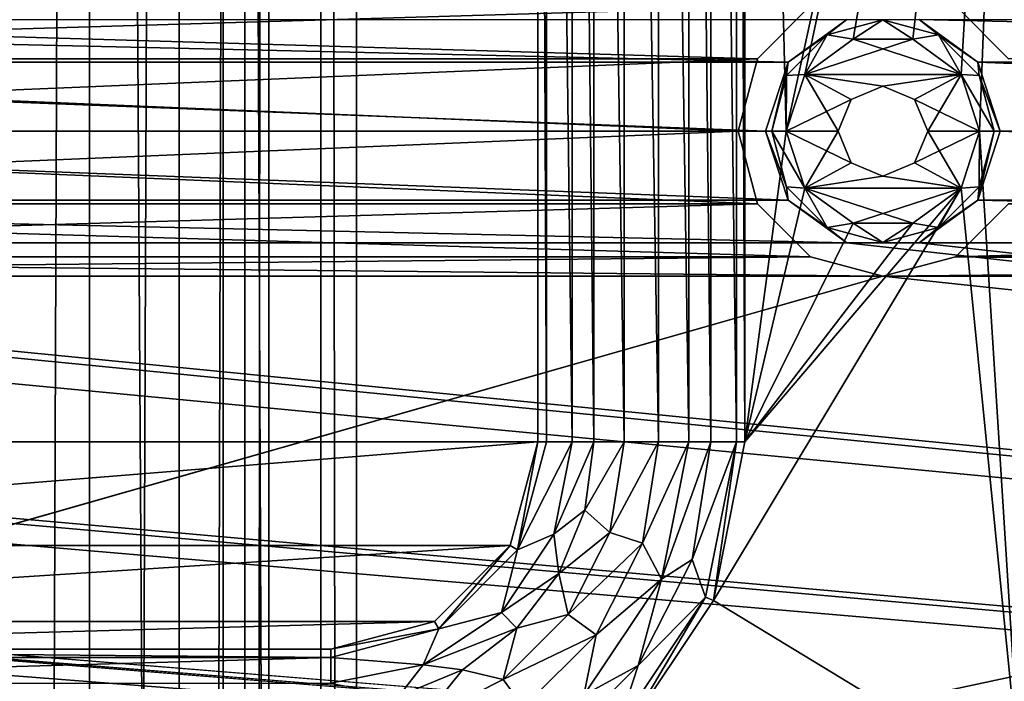
# Model space of a CAD drawing. Units: millimetres. Extents: x -192 to 192, y -192 to 192.
# Drawn here: x -85 to -71, y 36 to 45 of the extents above; entities that cross this region are included whole.
import ezdxf

# ---------------------------------------------------------------- set-up
doc = ezdxf.new("R2010")
doc.units = ezdxf.units.MM
doc.header["$LTSCALE"] = 41.718519
for name, color, linetype in [('1', 7, 'CONTINUOUS'), ('1099', 7, 'CONTINUOUS'), ('1445', 7, 'CONTINUOUS'), ('1446', 7, 'CONTINUOUS'), ('1447', 7, 'CONTINUOUS'), ('1469', 7, 'CONTINUOUS'), ('2', 7, 'CONTINUOUS'), ('2101', 7, 'CONTINUOUS'), ('2102', 7, 'CONTINUOUS'), ('2669', 7, 'CONTINUOUS'), ('2670', 7, 'CONTINUOUS'), ('2671', 7, 'CONTINUOUS'), ('2672', 7, 'CONTINUOUS'), ('2673', 7, 'CONTINUOUS'), ('2674', 7, 'CONTINUOUS'), ('2675', 7, 'CONTINUOUS'), ('476', 7, 'CONTINUOUS'), ('477', 7, 'CONTINUOUS'), ('478', 7, 'CONTINUOUS'), ('479', 7, 'CONTINUOUS'), ('480', 7, 'CONTINUOUS'), ('4849', 7, 'CONTINUOUS'), ('4850', 7, 'CONTINUOUS'), ('4851', 7, 'CONTINUOUS'), ('5015', 7, 'CONTINUOUS'), ('5020', 7, 'CONTINUOUS'), ('6953', 7, 'CONTINUOUS'), ('6958', 7, 'CONTINUOUS'), ('7199', 7, 'CONTINUOUS'), ('7200', 7, 'CONTINUOUS'), ('864', 7, 'CONTINUOUS'), ('866', 7, 'CONTINUOUS')]:
    doc.layers.add(name, color=color, linetype=linetype)

msp = doc.modelspace()

# ---------------------------------------------------------------- linework, layer by layer
at = {"layer": '1', "color": 7, "linetype": 'CONTINUOUS'}
for points in [[(-73.9, 43.5, 3), (-70.5, 59.015, 3), (-74.5, 68.186, 3), (-73.9, 43.5, 3)], [(-74.5, 39, 3), (-73.9, 43.5, 3), (-74.5, 68.186, 3), (-74.5, 39, 3)], [(-73.9, 43.5, 3), (-73.633, 44.323, 3), (-70.5, 59.015, 3), (-73.9, 43.5, 3)], [(-73.633, 44.323, 3), (-72.933, 44.831, 3), (-70.5, 59.015, 3), (-73.633, 44.323, 3)], [(-72.933, 44.831, 3), (-72.067, 44.831, 3), (-70.5, 59.015, 3), (-72.933, 44.831, 3)], [(-72.067, 44.831, 3), (-71.367, 44.323, 3), (-70.5, 59.015, 3), (-72.067, 44.831, 3)], [(-71.367, 44.323, 3), (-71.1, 43.5, 3), (-70.5, 59.015, 3), (-71.367, 44.323, 3)], [(-70.5, 59.015, 3), (-71.1, 43.5, 3), (-70.5, 34, 3), (-70.5, 59.015, 3)], [(-73.633, 42.677, 3), (-73.9, 43.5, 3), (-74.5, 39, 3), (-73.633, 42.677, 3)], [(-71.1, 43.5, 3), (-71.367, 42.677, 3), (-70.5, 34, 3), (-71.1, 43.5, 3)], [(-70.5, 34, 3), (-71.367, 42.677, 3), (-74.957, 36.704, 3), (-70.5, 34, 3)], [(-74.957, 36.704, 3), (-71.367, 42.677, 3), (-74.5, 39, 3), (-74.957, 36.704, 3)], [(-72.933, 42.169, 3), (-73.633, 42.677, 3), (-74.5, 39, 3), (-72.933, 42.169, 3)], [(-71.367, 42.677, 3), (-72.067, 42.169, 3), (-74.5, 39, 3), (-71.367, 42.677, 3)], [(-72.067, 42.169, 3), (-72.933, 42.169, 3), (-74.5, 39, 3), (-72.067, 42.169, 3)], [(-76.257, 34.757, 3), (-70.5, 34, 3), (-74.957, 36.704, 3), (-76.257, 34.757, 3)]]:
    msp.add_3dface(points, dxfattribs=at)
at = {"layer": '1099', "color": 7, "linetype": 'CONTINUOUS'}
for points in [[(-74.957, 36.704, 3), (-74.5, 39, 3), (-74.957, 36.704, 6.3), (-74.957, 36.704, 3)], [(-74.5, 39, 3), (-74.5, 39, 6.3), (-74.957, 36.704, 6.3), (-74.5, 39, 3)], [(-76.257, 34.757, 3), (-74.957, 36.704, 3), (-76.257, 34.757, 6.3), (-76.257, 34.757, 3)], [(-74.957, 36.704, 3), (-74.957, 36.704, 6.3), (-76.257, 34.757, 6.3), (-74.957, 36.704, 3)]]:
    msp.add_3dface(points, dxfattribs=at)
at = {"layer": '1445', "color": 7, "linetype": 'CONTINUOUS'}
for points in [[(-93.5, 36, 6.3), (-80.5, 36, 6.3), (-93.5, 36, 3), (-93.5, 36, 6.3)], [(-80.5, 36, 6.3), (-80.5, 36, 3), (-93.5, 36, 3), (-80.5, 36, 6.3)]]:
    msp.add_3dface(points, dxfattribs=at)
at = {"layer": '1446', "color": 7, "linetype": 'CONTINUOUS'}
for points in [[(-77.902, 37.5, 6.3), (-77.5, 39, 6.3), (-77.902, 37.5, 3), (-77.902, 37.5, 6.3)], [(-77.5, 39, 6.3), (-77.5, 39, 3), (-77.902, 37.5, 3), (-77.5, 39, 6.3)], [(-79, 36.402, 6.3), (-77.902, 37.5, 6.3), (-79, 36.402, 3), (-79, 36.402, 6.3)], [(-77.902, 37.5, 6.3), (-77.902, 37.5, 3), (-79, 36.402, 3), (-77.902, 37.5, 6.3)], [(-80.5, 36, 6.3), (-79, 36.402, 6.3), (-80.5, 36, 3), (-80.5, 36, 6.3)], [(-79, 36.402, 6.3), (-79, 36.402, 3), (-80.5, 36, 3), (-79, 36.402, 6.3)]]:
    msp.add_3dface(points, dxfattribs=at)
at = {"layer": '1447', "color": 7, "linetype": 'CONTINUOUS'}
for points in [[(-77.5, 39, 6.3), (-77.5, 68.186, 6.3), (-77.5, 39, 3), (-77.5, 39, 6.3)], [(-77.5, 68.186, 6.3), (-77.5, 68.186, 3), (-77.5, 39, 3), (-77.5, 68.186, 6.3)]]:
    msp.add_3dface(points, dxfattribs=at)
at = {"layer": '1469', "color": 7, "linetype": 'CONTINUOUS'}
for points in [[(-96.5, 39, 3), (-78.086, 69.601, 3), (-96.5, 85.601, 3), (-96.5, 39, 3)], [(-77.652, 68.952, 3), (-78.086, 69.601, 3), (-96.5, 39, 3), (-77.652, 68.952, 3)], [(-77.5, 68.186, 3), (-77.652, 68.952, 3), (-96.5, 39, 3), (-77.5, 68.186, 3)], [(-77.5, 39, 3), (-77.5, 68.186, 3), (-96.5, 39, 3), (-77.5, 39, 3)], [(-96.098, 37.5, 3), (-77.5, 39, 3), (-96.5, 39, 3), (-96.098, 37.5, 3)], [(-77.902, 37.5, 3), (-77.5, 39, 3), (-96.098, 37.5, 3), (-77.902, 37.5, 3)], [(-95, 36.402, 3), (-77.902, 37.5, 3), (-96.098, 37.5, 3), (-95, 36.402, 3)], [(-79, 36.402, 3), (-77.902, 37.5, 3), (-95, 36.402, 3), (-79, 36.402, 3)], [(-93.5, 36, 3), (-79, 36.402, 3), (-95, 36.402, 3), (-93.5, 36, 3)], [(-80.5, 36, 3), (-79, 36.402, 3), (-93.5, 36, 3), (-80.5, 36, 3)]]:
    msp.add_3dface(points, dxfattribs=at)
at = {"layer": '2', "color": 7, "linetype": 'CONTINUOUS'}
for points in [[(-73.025, 45.117, 2), (-73.875, 44.499, 2), (-100.975, 45.117, 2), (-73.025, 45.117, 2)], [(-100.975, 45.117, 2), (-73.875, 44.499, 2), (-100.125, 44.499, 2), (-100.975, 45.117, 2)], [(-44.025, 45.117, 2), (-44.875, 44.499, 2), (-71.975, 45.117, 2), (-44.025, 45.117, 2)], [(-71.975, 45.117, 2), (-44.875, 44.499, 2), (-71.125, 44.499, 2), (-71.975, 45.117, 2)], [(-73.875, 44.499, 2), (-74.2, 43.5, 2), (-100.125, 44.499, 2), (-73.875, 44.499, 2)], [(-100.125, 44.499, 2), (-74.2, 43.5, 2), (-99.8, 43.5, 2), (-100.125, 44.499, 2)], [(-44.875, 44.499, 2), (-45.2, 43.5, 2), (-71.125, 44.499, 2), (-44.875, 44.499, 2)], [(-71.125, 44.499, 2), (-45.2, 43.5, 2), (-70.8, 43.5, 2), (-71.125, 44.499, 2)], [(-99.8, 43.5, 2), (-73.875, 42.501, 2), (-100.125, 42.501, 2), (-99.8, 43.5, 2)], [(-74.2, 43.5, 2), (-73.875, 42.501, 2), (-99.8, 43.5, 2), (-74.2, 43.5, 2)], [(-70.8, 43.5, 2), (-44.875, 42.501, 2), (-71.125, 42.501, 2), (-70.8, 43.5, 2)], [(-45.2, 43.5, 2), (-44.875, 42.501, 2), (-70.8, 43.5, 2), (-45.2, 43.5, 2)], [(-100.125, 42.501, 2), (-73.025, 41.883, 2), (-100.975, 41.883, 2), (-100.125, 42.501, 2)], [(-73.875, 42.501, 2), (-73.025, 41.883, 2), (-100.125, 42.501, 2), (-73.875, 42.501, 2)], [(-71.125, 42.501, 2), (-44.025, 41.883, 2), (-71.975, 41.883, 2), (-71.125, 42.501, 2)], [(-44.875, 42.501, 2), (-44.025, 41.883, 2), (-71.125, 42.501, 2), (-44.875, 42.501, 2)], [(160.025, 16.117, 2), (158.975, 16.117, 2), (-160.025, 41.883, 2), (160.025, 16.117, 2)], [(158.975, 16.117, 2), (131.025, 16.117, 2), (-160.025, 41.883, 2), (158.975, 16.117, 2)], [(-158.975, 41.883, 2), (160.025, 16.117, 2), (-160.025, 41.883, 2), (-158.975, 41.883, 2)], [(131.025, 16.117, 2), (129.975, 16.117, 2), (-160.025, 41.883, 2), (131.025, 16.117, 2)], [(129.975, 16.117, 2), (102.025, 16.117, 2), (-160.025, 41.883, 2), (129.975, 16.117, 2)], [(102.025, 16.117, 2), (100.975, 16.117, 2), (-160.025, 41.883, 2), (102.025, 16.117, 2)], [(100.975, 16.117, 2), (73.025, 16.117, 2), (-160.025, 41.883, 2), (100.975, 16.117, 2)], [(73.025, 16.117, 2), (71.975, 16.117, 2), (-160.025, 41.883, 2), (73.025, 16.117, 2)], [(71.975, 16.117, 2), (44.025, 16.117, 2), (-160.025, 41.883, 2), (71.975, 16.117, 2)], [(44.025, 16.117, 2), (42.975, 16.117, 2), (-160.025, 41.883, 2), (44.025, 16.117, 2)], [(42.975, 16.117, 2), (15.025, 16.117, 2), (-160.025, 41.883, 2), (42.975, 16.117, 2)], [(15.025, 16.117, 2), (13.975, 16.117, 2), (-160.025, 41.883, 2), (15.025, 16.117, 2)], [(13.975, 16.117, 2), (-13.975, 16.117, 2), (-160.025, 41.883, 2), (13.975, 16.117, 2)], [(-13.975, 16.117, 2), (-15.025, 16.117, 2), (-160.025, 41.883, 2), (-13.975, 16.117, 2)], [(-15.025, 16.117, 2), (-42.975, 16.117, 2), (-160.025, 41.883, 2), (-15.025, 16.117, 2)], [(-42.975, 16.117, 2), (-44.025, 16.117, 2), (-160.025, 41.883, 2), (-42.975, 16.117, 2)], [(-44.025, 16.117, 2), (-71.975, 16.117, 2), (-160.025, 41.883, 2), (-44.025, 16.117, 2)], [(-71.975, 16.117, 2), (-73.025, 16.117, 2), (-160.025, 41.883, 2), (-71.975, 16.117, 2)], [(-73.025, 16.117, 2), (-100.975, 16.117, 2), (-160.025, 41.883, 2), (-73.025, 16.117, 2)], [(-131.025, 41.883, 2), (160.025, 16.117, 2), (-158.975, 41.883, 2), (-131.025, 41.883, 2)], [(-129.975, 41.883, 2), (160.025, 16.117, 2), (-131.025, 41.883, 2), (-129.975, 41.883, 2)], [(-102.025, 41.883, 2), (160.025, 16.117, 2), (-129.975, 41.883, 2), (-102.025, 41.883, 2)], [(-100.975, 41.883, 2), (160.025, 16.117, 2), (-102.025, 41.883, 2), (-100.975, 41.883, 2)], [(-73.025, 41.883, 2), (160.025, 16.117, 2), (-100.975, 41.883, 2), (-73.025, 41.883, 2)], [(-71.975, 41.883, 2), (160.025, 16.117, 2), (-73.025, 41.883, 2), (-71.975, 41.883, 2)], [(-44.025, 41.883, 2), (160.025, 16.117, 2), (-71.975, 41.883, 2), (-44.025, 41.883, 2)]]:
    msp.add_3dface(points, dxfattribs=at)
at = {"layer": '2101', "color": 7, "linetype": 'CONTINUOUS'}
for points in [[(-73.875, 42.501, -0.7), (-74.2, 43.5, -0.7), (-73.896, 42.694, -0.912), (-73.875, 42.501, -0.7)], [(-73.896, 42.694, -0.912), (-74.2, 43.5, -0.7), (-74.112, 43.5, -0.912), (-73.896, 42.694, -0.912)], [(-73.9, 43.5, -1), (-73.633, 42.677, -1), (-74.112, 43.5, -0.912), (-73.9, 43.5, -1)], [(-73.633, 42.677, -1), (-73.896, 42.694, -0.912), (-74.112, 43.5, -0.912), (-73.633, 42.677, -1)], [(-71.367, 42.677, -1), (-71.1, 43.5, -1), (-71.104, 42.694, -0.912), (-71.367, 42.677, -1)], [(-70.8, 43.5, -0.7), (-71.125, 42.501, -0.7), (-70.888, 43.5, -0.912), (-70.8, 43.5, -0.7)], [(-70.888, 43.5, -0.912), (-71.125, 42.501, -0.7), (-71.104, 42.694, -0.912), (-70.888, 43.5, -0.912)], [(-71.1, 43.5, -1), (-70.888, 43.5, -0.912), (-71.104, 42.694, -0.912), (-71.1, 43.5, -1)], [(-73.306, 42.104, -0.912), (-73.875, 42.501, -0.7), (-73.896, 42.694, -0.912), (-73.306, 42.104, -0.912)], [(-73.633, 42.677, -1), (-73.306, 42.104, -0.912), (-73.896, 42.694, -0.912), (-73.633, 42.677, -1)], [(-73.633, 42.677, -1), (-72.932, 42.168, -1), (-73.306, 42.104, -0.912), (-73.633, 42.677, -1)], [(-72.068, 42.168, -1), (-71.367, 42.677, -1), (-71.694, 42.104, -0.912), (-72.068, 42.168, -1)], [(-71.104, 42.694, -0.912), (-71.125, 42.501, -0.7), (-71.694, 42.104, -0.912), (-71.104, 42.694, -0.912)], [(-71.367, 42.677, -1), (-71.104, 42.694, -0.912), (-71.694, 42.104, -0.912), (-71.367, 42.677, -1)], [(-73.025, 41.883, -0.7), (-73.875, 42.501, -0.7), (-73.306, 42.104, -0.912), (-73.025, 41.883, -0.7)], [(-71.125, 42.501, -0.7), (-71.975, 41.883, -0.7), (-71.694, 42.104, -0.912), (-71.125, 42.501, -0.7)], [(-72.932, 42.168, -1), (-72.5, 41.888, -0.912), (-73.306, 42.104, -0.912), (-72.932, 42.168, -1)], [(-72.5, 41.888, -0.912), (-73.025, 41.883, -0.7), (-73.306, 42.104, -0.912), (-72.5, 41.888, -0.912)], [(-72.932, 42.168, -1), (-72.068, 42.168, -1), (-72.5, 41.888, -0.912), (-72.932, 42.168, -1)], [(-72.068, 42.168, -1), (-71.694, 42.104, -0.912), (-72.5, 41.888, -0.912), (-72.068, 42.168, -1)], [(-71.694, 42.104, -0.912), (-71.975, 41.883, -0.7), (-72.5, 41.888, -0.912), (-71.694, 42.104, -0.912)], [(-71.975, 41.883, -0.7), (-73.025, 41.883, -0.7), (-72.5, 41.888, -0.912), (-71.975, 41.883, -0.7)]]:
    msp.add_3dface(points, dxfattribs=at)
at = {"layer": '2102', "color": 7, "linetype": 'CONTINUOUS'}
for points in [[(-73.875, 44.499, -0.7), (-73.025, 45.117, -0.7), (-73.306, 44.896, -0.912), (-73.875, 44.499, -0.7)], [(-73.306, 44.896, -0.912), (-73.025, 45.117, -0.7), (-72.5, 45.112, -0.912), (-73.306, 44.896, -0.912)], [(-72.932, 44.832, -1), (-73.306, 44.896, -0.912), (-72.5, 45.112, -0.912), (-72.932, 44.832, -1)], [(-73.025, 45.117, -0.7), (-71.975, 45.117, -0.7), (-72.5, 45.112, -0.912), (-73.025, 45.117, -0.7)], [(-72.068, 44.832, -1), (-72.932, 44.832, -1), (-72.5, 45.112, -0.912), (-72.068, 44.832, -1)], [(-72.5, 45.112, -0.912), (-71.975, 45.117, -0.7), (-71.694, 44.896, -0.912), (-72.5, 45.112, -0.912)], [(-72.068, 44.832, -1), (-72.5, 45.112, -0.912), (-71.694, 44.896, -0.912), (-72.068, 44.832, -1)], [(-71.975, 45.117, -0.7), (-71.125, 44.499, -0.7), (-71.694, 44.896, -0.912), (-71.975, 45.117, -0.7)], [(-73.896, 44.306, -0.912), (-73.875, 44.499, -0.7), (-73.306, 44.896, -0.912), (-73.896, 44.306, -0.912)], [(-73.633, 44.323, -1), (-73.896, 44.306, -0.912), (-73.306, 44.896, -0.912), (-73.633, 44.323, -1)], [(-72.932, 44.832, -1), (-73.633, 44.323, -1), (-73.306, 44.896, -0.912), (-72.932, 44.832, -1)], [(-71.367, 44.323, -1), (-72.068, 44.832, -1), (-71.694, 44.896, -0.912), (-71.367, 44.323, -1)], [(-71.694, 44.896, -0.912), (-71.125, 44.499, -0.7), (-71.104, 44.306, -0.912), (-71.694, 44.896, -0.912)], [(-71.367, 44.323, -1), (-71.694, 44.896, -0.912), (-71.104, 44.306, -0.912), (-71.367, 44.323, -1)], [(-74.2, 43.5, -0.7), (-73.875, 44.499, -0.7), (-74.112, 43.5, -0.912), (-74.2, 43.5, -0.7)], [(-74.112, 43.5, -0.912), (-73.875, 44.499, -0.7), (-73.896, 44.306, -0.912), (-74.112, 43.5, -0.912)], [(-71.125, 44.499, -0.7), (-70.8, 43.5, -0.7), (-71.104, 44.306, -0.912), (-71.125, 44.499, -0.7)], [(-73.9, 43.5, -1), (-74.112, 43.5, -0.912), (-73.896, 44.306, -0.912), (-73.9, 43.5, -1)], [(-73.633, 44.323, -1), (-73.9, 43.5, -1), (-73.896, 44.306, -0.912), (-73.633, 44.323, -1)], [(-71.1, 43.5, -1), (-71.367, 44.323, -1), (-70.888, 43.5, -0.912), (-71.1, 43.5, -1)], [(-70.888, 43.5, -0.912), (-71.367, 44.323, -1), (-71.104, 44.306, -0.912), (-70.888, 43.5, -0.912)], [(-70.8, 43.5, -0.7), (-70.888, 43.5, -0.912), (-71.104, 44.306, -0.912), (-70.8, 43.5, -0.7)]]:
    msp.add_3dface(points, dxfattribs=at)
at = {"layer": '2669', "color": 7, "linetype": 'CONTINUOUS'}
for points in [[(-80.5, 35.876, 6.3), (-93.5, 35.876, 6.3), (-93.5, 35.505, 6.371), (-80.5, 35.876, 6.3)], [(-80.5, 35.876, 6.3), (-93.5, 35.505, 6.371), (-80.5, 35.505, 6.371), (-80.5, 35.876, 6.3)]]:
    msp.add_3dface(points, dxfattribs=at)
at = {"layer": '2670', "color": 7, "linetype": 'CONTINUOUS'}
for points in [[(-75.264, 37.299, 6.371), (-74.995, 39, 6.371), (-75.707, 37.015, 6.574), (-75.264, 37.299, 6.371)], [(-75.707, 37.015, 6.574), (-74.995, 39, 6.371), (-75.312, 39, 6.574), (-75.707, 37.015, 6.574)], [(-75.072, 36.752, 6.3), (-74.624, 39, 6.3), (-75.264, 37.299, 6.371), (-75.072, 36.752, 6.3)], [(-75.264, 37.299, 6.371), (-74.624, 39, 6.3), (-74.995, 39, 6.371), (-75.264, 37.299, 6.371)], [(-76.046, 35.764, 6.371), (-75.072, 36.752, 6.3), (-75.264, 37.299, 6.371), (-76.046, 35.764, 6.371)], [(-76.046, 35.764, 6.371), (-75.264, 37.299, 6.371), (-75.707, 37.015, 6.574), (-76.046, 35.764, 6.371)], [(-76.832, 35.332, 6.574), (-76.046, 35.764, 6.371), (-75.707, 37.015, 6.574), (-76.832, 35.332, 6.574)], [(-76.345, 34.845, 6.3), (-75.072, 36.752, 6.3), (-76.046, 35.764, 6.371), (-76.345, 34.845, 6.3)], [(-77.264, 34.546, 6.371), (-76.345, 34.845, 6.3), (-76.046, 35.764, 6.371), (-77.264, 34.546, 6.371)], [(-77.264, 34.546, 6.371), (-76.046, 35.764, 6.371), (-76.832, 35.332, 6.574), (-77.264, 34.546, 6.371)]]:
    msp.add_3dface(points, dxfattribs=at)
at = {"layer": '2671', "color": 7, "linetype": 'CONTINUOUS'}
for points in [[(-76.459, 37.687, 6.816), (-76.251, 39, 6.816), (-76.818, 38.013, 6.574), (-76.459, 37.687, 6.816)], [(-76.818, 38.013, 6.574), (-76.251, 39, 6.816), (-76.688, 39, 6.574), (-76.818, 38.013, 6.574)], [(-75.982, 37.532, 6.816), (-75.75, 39, 6.816), (-76.459, 37.687, 6.816), (-75.982, 37.532, 6.816)], [(-76.459, 37.687, 6.816), (-75.75, 39, 6.816), (-76.251, 39, 6.816), (-76.459, 37.687, 6.816)], [(-75.707, 37.015, 6.574), (-75.312, 39, 6.574), (-75.982, 37.532, 6.816), (-75.707, 37.015, 6.574)], [(-75.982, 37.532, 6.816), (-75.312, 39, 6.574), (-75.75, 39, 6.816), (-75.982, 37.532, 6.816)], [(-77.199, 37.094, 6.574), (-76.459, 37.687, 6.816), (-76.818, 38.013, 6.574), (-77.199, 37.094, 6.574)], [(-77.062, 36.502, 6.816), (-76.459, 37.687, 6.816), (-77.199, 37.094, 6.574), (-77.062, 36.502, 6.816)], [(-77.062, 36.502, 6.816), (-75.982, 37.532, 6.816), (-76.459, 37.687, 6.816), (-77.062, 36.502, 6.816)], [(-76.657, 36.208, 6.816), (-75.982, 37.532, 6.816), (-77.062, 36.502, 6.816), (-76.657, 36.208, 6.816)], [(-76.657, 36.208, 6.816), (-75.707, 37.015, 6.574), (-75.982, 37.532, 6.816), (-76.657, 36.208, 6.816)], [(-77.804, 36.304, 6.574), (-77.062, 36.502, 6.816), (-77.199, 37.094, 6.574), (-77.804, 36.304, 6.574)], [(-76.832, 35.332, 6.574), (-75.707, 37.015, 6.574), (-76.657, 36.208, 6.816), (-76.832, 35.332, 6.574)], [(-78.002, 35.562, 6.816), (-76.657, 36.208, 6.816), (-77.062, 36.502, 6.816), (-78.002, 35.562, 6.816)], [(-78.002, 35.562, 6.816), (-77.062, 36.502, 6.816), (-77.804, 36.304, 6.574), (-78.002, 35.562, 6.816)], [(-78.594, 35.699, 6.574), (-78.002, 35.562, 6.816), (-77.804, 36.304, 6.574), (-78.594, 35.699, 6.574)], [(-77.708, 35.157, 6.816), (-76.657, 36.208, 6.816), (-78.002, 35.562, 6.816), (-77.708, 35.157, 6.816)], [(-77.708, 35.157, 6.816), (-76.832, 35.332, 6.574), (-76.657, 36.208, 6.816), (-77.708, 35.157, 6.816)], [(-79.513, 35.318, 6.574), (-79.187, 34.959, 6.816), (-78.594, 35.699, 6.574), (-79.513, 35.318, 6.574)], [(-79.187, 34.959, 6.816), (-78.002, 35.562, 6.816), (-78.594, 35.699, 6.574), (-79.187, 34.959, 6.816)], [(-79.187, 34.959, 6.816), (-77.708, 35.157, 6.816), (-78.002, 35.562, 6.816), (-79.187, 34.959, 6.816)]]:
    msp.add_3dface(points, dxfattribs=at)
at = {"layer": '2672', "color": 7, "linetype": 'CONTINUOUS'}
for points in [[(-77.376, 39, 6.3), (-77.794, 37.438, 6.3), (-77.005, 39, 6.371), (-77.376, 39, 6.3)], [(-77.794, 37.438, 6.3), (-77.271, 37.663, 6.371), (-77.005, 39, 6.371), (-77.794, 37.438, 6.3)], [(-76.818, 38.013, 6.574), (-76.688, 39, 6.574), (-77.271, 37.663, 6.371), (-76.818, 38.013, 6.574)], [(-77.271, 37.663, 6.371), (-76.688, 39, 6.574), (-77.005, 39, 6.371), (-77.271, 37.663, 6.371)], [(-77.199, 37.094, 6.574), (-76.818, 38.013, 6.574), (-77.271, 37.663, 6.371), (-77.199, 37.094, 6.574)], [(-77.794, 37.438, 6.3), (-78.029, 36.529, 6.371), (-77.271, 37.663, 6.371), (-77.794, 37.438, 6.3)], [(-78.029, 36.529, 6.371), (-77.199, 37.094, 6.574), (-77.271, 37.663, 6.371), (-78.029, 36.529, 6.371)], [(-77.794, 37.438, 6.3), (-78.938, 36.294, 6.3), (-78.029, 36.529, 6.371), (-77.794, 37.438, 6.3)], [(-77.804, 36.304, 6.574), (-77.199, 37.094, 6.574), (-78.029, 36.529, 6.371), (-77.804, 36.304, 6.574)], [(-78.938, 36.294, 6.3), (-79.163, 35.771, 6.371), (-78.029, 36.529, 6.371), (-78.938, 36.294, 6.3)], [(-79.163, 35.771, 6.371), (-77.804, 36.304, 6.574), (-78.029, 36.529, 6.371), (-79.163, 35.771, 6.371)], [(-78.938, 36.294, 6.3), (-80.5, 35.876, 6.3), (-79.163, 35.771, 6.371), (-78.938, 36.294, 6.3)], [(-78.594, 35.699, 6.574), (-77.804, 36.304, 6.574), (-79.163, 35.771, 6.371), (-78.594, 35.699, 6.574)], [(-80.5, 35.876, 6.3), (-80.5, 35.505, 6.371), (-79.163, 35.771, 6.371), (-80.5, 35.876, 6.3)], [(-80.5, 35.505, 6.371), (-79.513, 35.318, 6.574), (-79.163, 35.771, 6.371), (-80.5, 35.505, 6.371)], [(-79.513, 35.318, 6.574), (-78.594, 35.699, 6.574), (-79.163, 35.771, 6.371), (-79.513, 35.318, 6.574)]]:
    msp.add_3dface(points, dxfattribs=at)
at = {"layer": '2673', "color": 7, "linetype": 'CONTINUOUS'}
for points in [[(-75.312, 39, 6.574), (-74.995, 39, 6.371), (-75.312, 68.186, 6.574), (-75.312, 39, 6.574)], [(-75.312, 68.186, 6.574), (-74.995, 39, 6.371), (-74.995, 68.186, 6.371), (-75.312, 68.186, 6.574)], [(-74.624, 39, 6.3), (-74.624, 68.186, 6.3), (-74.995, 68.186, 6.371), (-74.624, 39, 6.3)], [(-74.995, 39, 6.371), (-74.624, 39, 6.3), (-74.995, 68.186, 6.371), (-74.995, 39, 6.371)]]:
    msp.add_3dface(points, dxfattribs=at)
at = {"layer": '2674', "color": 7, "linetype": 'CONTINUOUS'}
for points in [[(-76.688, 39, 6.574), (-76.251, 39, 6.816), (-76.688, 68.186, 6.574), (-76.688, 39, 6.574)], [(-76.688, 68.186, 6.574), (-76.251, 39, 6.816), (-76.25, 68.186, 6.816), (-76.688, 68.186, 6.574)], [(-76.251, 39, 6.816), (-75.75, 39, 6.816), (-76.25, 68.186, 6.816), (-76.251, 39, 6.816)], [(-76.25, 68.186, 6.816), (-75.75, 39, 6.816), (-75.75, 68.186, 6.816), (-76.25, 68.186, 6.816)], [(-75.75, 39, 6.816), (-75.312, 39, 6.574), (-75.75, 68.186, 6.816), (-75.75, 39, 6.816)], [(-75.312, 39, 6.574), (-75.312, 68.186, 6.574), (-75.75, 68.186, 6.816), (-75.312, 39, 6.574)]]:
    msp.add_3dface(points, dxfattribs=at)
at = {"layer": '2675', "color": 7, "linetype": 'CONTINUOUS'}
for points in [[(-77.376, 68.186, 6.3), (-77.376, 39, 6.3), (-77.005, 39, 6.371), (-77.376, 68.186, 6.3)], [(-77.376, 68.186, 6.3), (-77.005, 39, 6.371), (-77.005, 68.186, 6.371), (-77.376, 68.186, 6.3)], [(-77.005, 39, 6.371), (-76.688, 39, 6.574), (-77.005, 68.186, 6.371), (-77.005, 39, 6.371)], [(-76.688, 39, 6.574), (-76.688, 68.186, 6.574), (-77.005, 68.186, 6.371), (-76.688, 39, 6.574)]]:
    msp.add_3dface(points, dxfattribs=at)
at = {"layer": '476', "color": 7, "linetype": 'CONTINUOUS'}
for points in [[(-73.875, 42.501, 2), (-74.2, 43.5, 2), (-73.875, 42.501, -0.7), (-73.875, 42.501, 2)], [(-73.875, 42.501, -0.7), (-74.2, 43.5, 2), (-74.2, 43.5, -0.7), (-73.875, 42.501, -0.7)], [(-70.8, 43.5, 2), (-71.125, 42.501, 2), (-70.8, 43.5, -0.7), (-70.8, 43.5, 2)], [(-70.8, 43.5, -0.7), (-71.125, 42.501, 2), (-71.125, 42.501, -0.7), (-70.8, 43.5, -0.7)], [(-73.025, 41.883, 2), (-73.875, 42.501, 2), (-73.025, 41.883, -0.7), (-73.025, 41.883, 2)], [(-73.025, 41.883, -0.7), (-73.875, 42.501, 2), (-73.875, 42.501, -0.7), (-73.025, 41.883, -0.7)], [(-71.125, 42.501, 2), (-71.975, 41.883, 2), (-71.125, 42.501, -0.7), (-71.125, 42.501, 2)], [(-71.125, 42.501, -0.7), (-71.975, 41.883, 2), (-71.975, 41.883, -0.7), (-71.125, 42.501, -0.7)], [(-71.975, 41.883, 2), (-73.025, 41.883, 2), (-71.975, 41.883, -0.7), (-71.975, 41.883, 2)], [(-71.975, 41.883, -0.7), (-73.025, 41.883, 2), (-73.025, 41.883, -0.7), (-71.975, 41.883, -0.7)]]:
    msp.add_3dface(points, dxfattribs=at)
at = {"layer": '477', "color": 7, "linetype": 'CONTINUOUS'}
for points in [[(-73.875, 44.499, 2), (-73.025, 45.117, 2), (-73.875, 44.499, -0.7), (-73.875, 44.499, 2)], [(-73.875, 44.499, -0.7), (-73.025, 45.117, 2), (-73.025, 45.117, -0.7), (-73.875, 44.499, -0.7)], [(-71.975, 45.117, 2), (-71.125, 44.499, 2), (-71.975, 45.117, -0.7), (-71.975, 45.117, 2)], [(-71.975, 45.117, -0.7), (-71.125, 44.499, 2), (-71.125, 44.499, -0.7), (-71.975, 45.117, -0.7)], [(-74.2, 43.5, 2), (-73.875, 44.499, 2), (-74.2, 43.5, -0.7), (-74.2, 43.5, 2)], [(-74.2, 43.5, -0.7), (-73.875, 44.499, 2), (-73.875, 44.499, -0.7), (-74.2, 43.5, -0.7)], [(-71.125, 44.499, 2), (-70.8, 43.5, 2), (-71.125, 44.499, -0.7), (-71.125, 44.499, 2)], [(-70.8, 43.5, 2), (-70.8, 43.5, -0.7), (-71.125, 44.499, -0.7), (-70.8, 43.5, 2)]]:
    msp.add_3dface(points, dxfattribs=at)
at = {"layer": '478', "color": 7, "linetype": 'CONTINUOUS'}
for points in [[(-72.932, 44.832, -1), (-71.367, 44.323, -1), (-73.633, 44.323, -1), (-72.932, 44.832, -1)], [(-72.068, 44.832, -1), (-71.367, 44.323, -1), (-72.932, 44.832, -1), (-72.068, 44.832, -1)], [(-73.9, 43.5, -1), (-73.633, 44.323, -1), (-73.15, 43.5, -1), (-73.9, 43.5, -1)], [(-73.633, 44.323, -1), (-71.367, 44.323, -1), (-72.5, 44.15, -1), (-73.633, 44.323, -1)], [(-73.15, 43.5, -1), (-73.633, 44.323, -1), (-72.96, 43.96, -1), (-73.15, 43.5, -1)], [(-72.96, 43.96, -1), (-73.633, 44.323, -1), (-72.5, 44.15, -1), (-72.96, 43.96, -1)], [(-72.5, 44.15, -1), (-71.367, 44.323, -1), (-72.04, 43.96, -1), (-72.5, 44.15, -1)], [(-71.367, 44.323, -1), (-71.1, 43.5, -1), (-72.04, 43.96, -1), (-71.367, 44.323, -1)], [(-72.04, 43.96, -1), (-71.1, 43.5, -1), (-71.85, 43.5, -1), (-72.04, 43.96, -1)], [(-73.633, 42.677, -1), (-73.9, 43.5, -1), (-72.96, 43.04, -1), (-73.633, 42.677, -1)], [(-73.9, 43.5, -1), (-73.15, 43.5, -1), (-72.96, 43.04, -1), (-73.9, 43.5, -1)], [(-71.85, 43.5, -1), (-71.367, 42.677, -1), (-72.04, 43.04, -1), (-71.85, 43.5, -1)], [(-71.1, 43.5, -1), (-71.367, 42.677, -1), (-71.85, 43.5, -1), (-71.1, 43.5, -1)], [(-72.5, 42.85, -1), (-73.633, 42.677, -1), (-72.96, 43.04, -1), (-72.5, 42.85, -1)], [(-72.04, 43.04, -1), (-71.367, 42.677, -1), (-72.5, 42.85, -1), (-72.04, 43.04, -1)], [(-71.367, 42.677, -1), (-73.633, 42.677, -1), (-72.5, 42.85, -1), (-71.367, 42.677, -1)], [(-72.932, 42.168, -1), (-73.633, 42.677, -1), (-72.068, 42.168, -1), (-72.932, 42.168, -1)], [(-72.068, 42.168, -1), (-73.633, 42.677, -1), (-71.367, 42.677, -1), (-72.068, 42.168, -1)]]:
    msp.add_3dface(points, dxfattribs=at)
at = {"layer": '479', "color": 7, "linetype": 'CONTINUOUS'}
for points in [[(-72.96, 43.04, -1), (-73.15, 43.5, -1), (-72.96, 43.04, 2.5), (-72.96, 43.04, -1)], [(-73.15, 43.5, -1), (-73.15, 43.5, 2.5), (-72.96, 43.04, 2.5), (-73.15, 43.5, -1)], [(-71.85, 43.5, -1), (-72.04, 43.04, -1), (-71.85, 43.5, 2.5), (-71.85, 43.5, -1)], [(-71.85, 43.5, 2.5), (-72.04, 43.04, -1), (-72.04, 43.04, 2.5), (-71.85, 43.5, 2.5)], [(-72.5, 42.85, -1), (-72.96, 43.04, -1), (-72.5, 42.85, 2.5), (-72.5, 42.85, -1)], [(-72.5, 42.85, 2.5), (-72.96, 43.04, -1), (-72.96, 43.04, 2.5), (-72.5, 42.85, 2.5)], [(-72.04, 43.04, -1), (-72.5, 42.85, -1), (-72.04, 43.04, 2.5), (-72.04, 43.04, -1)], [(-72.04, 43.04, 2.5), (-72.5, 42.85, -1), (-72.5, 42.85, 2.5), (-72.04, 43.04, 2.5)]]:
    msp.add_3dface(points, dxfattribs=at)
at = {"layer": '480', "color": 7, "linetype": 'CONTINUOUS'}
for points in [[(-72.96, 43.96, -1), (-72.5, 44.15, -1), (-72.96, 43.96, 2.5), (-72.96, 43.96, -1)], [(-72.96, 43.96, 2.5), (-72.5, 44.15, -1), (-72.5, 44.15, 2.5), (-72.96, 43.96, 2.5)], [(-72.5, 44.15, -1), (-72.04, 43.96, -1), (-72.5, 44.15, 2.5), (-72.5, 44.15, -1)], [(-72.5, 44.15, 2.5), (-72.04, 43.96, -1), (-72.04, 43.96, 2.5), (-72.5, 44.15, 2.5)], [(-73.15, 43.5, -1), (-72.96, 43.96, -1), (-73.15, 43.5, 2.5), (-73.15, 43.5, -1)], [(-73.15, 43.5, 2.5), (-72.96, 43.96, -1), (-72.96, 43.96, 2.5), (-73.15, 43.5, 2.5)], [(-72.04, 43.96, -1), (-71.85, 43.5, -1), (-72.04, 43.96, 2.5), (-72.04, 43.96, -1)], [(-71.85, 43.5, -1), (-71.85, 43.5, 2.5), (-72.04, 43.96, 2.5), (-71.85, 43.5, -1)]]:
    msp.add_3dface(points, dxfattribs=at)
at = {"layer": '4849', "color": 7, "linetype": 'CONTINUOUS'}
for points in [[(-73.9, 43.5, 3), (-73.633, 42.677, 3), (-73.9, 43.5, 2.5), (-73.9, 43.5, 3)], [(-73.9, 43.5, 2.5), (-73.633, 42.677, 3), (-73.633, 42.677, 2.5), (-73.9, 43.5, 2.5)], [(-71.367, 42.677, 3), (-71.1, 43.5, 3), (-71.367, 42.677, 2.5), (-71.367, 42.677, 3)], [(-71.367, 42.677, 2.5), (-71.1, 43.5, 3), (-71.1, 43.5, 2.5), (-71.367, 42.677, 2.5)], [(-73.633, 42.677, 3), (-72.933, 42.169, 3), (-73.633, 42.677, 2.5), (-73.633, 42.677, 3)], [(-73.633, 42.677, 2.5), (-72.933, 42.169, 3), (-72.932, 42.168, 2.5), (-73.633, 42.677, 2.5)], [(-72.067, 42.169, 3), (-71.367, 42.677, 3), (-72.068, 42.168, 2.5), (-72.067, 42.169, 3)], [(-72.068, 42.168, 2.5), (-71.367, 42.677, 3), (-71.367, 42.677, 2.5), (-72.068, 42.168, 2.5)], [(-72.933, 42.169, 3), (-72.067, 42.169, 3), (-72.932, 42.168, 2.5), (-72.933, 42.169, 3)], [(-72.932, 42.168, 2.5), (-72.067, 42.169, 3), (-72.068, 42.168, 2.5), (-72.932, 42.168, 2.5)]]:
    msp.add_3dface(points, dxfattribs=at)
at = {"layer": '4850', "color": 7, "linetype": 'CONTINUOUS'}
for points in [[(-72.932, 44.832, 2.5), (-73.633, 44.323, 2.5), (-72.068, 44.832, 2.5), (-72.932, 44.832, 2.5)], [(-72.068, 44.832, 2.5), (-73.633, 44.323, 2.5), (-71.367, 44.323, 2.5), (-72.068, 44.832, 2.5)], [(-73.9, 43.5, 2.5), (-72.96, 43.96, 2.5), (-73.633, 44.323, 2.5), (-73.9, 43.5, 2.5)], [(-72.96, 43.96, 2.5), (-72.5, 44.15, 2.5), (-73.633, 44.323, 2.5), (-72.96, 43.96, 2.5)], [(-73.633, 44.323, 2.5), (-72.5, 44.15, 2.5), (-71.367, 44.323, 2.5), (-73.633, 44.323, 2.5)], [(-72.5, 44.15, 2.5), (-72.04, 43.96, 2.5), (-71.367, 44.323, 2.5), (-72.5, 44.15, 2.5)], [(-72.04, 43.96, 2.5), (-71.85, 43.5, 2.5), (-71.367, 44.323, 2.5), (-72.04, 43.96, 2.5)], [(-71.85, 43.5, 2.5), (-71.1, 43.5, 2.5), (-71.367, 44.323, 2.5), (-71.85, 43.5, 2.5)], [(-73.15, 43.5, 2.5), (-72.96, 43.96, 2.5), (-73.9, 43.5, 2.5), (-73.15, 43.5, 2.5)], [(-73.15, 43.5, 2.5), (-73.9, 43.5, 2.5), (-73.633, 42.677, 2.5), (-73.15, 43.5, 2.5)], [(-72.96, 43.04, 2.5), (-73.15, 43.5, 2.5), (-73.633, 42.677, 2.5), (-72.96, 43.04, 2.5)], [(-71.85, 43.5, 2.5), (-72.04, 43.04, 2.5), (-71.1, 43.5, 2.5), (-71.85, 43.5, 2.5)], [(-72.04, 43.04, 2.5), (-71.367, 42.677, 2.5), (-71.1, 43.5, 2.5), (-72.04, 43.04, 2.5)], [(-72.5, 42.85, 2.5), (-72.96, 43.04, 2.5), (-73.633, 42.677, 2.5), (-72.5, 42.85, 2.5)], [(-72.04, 43.04, 2.5), (-72.5, 42.85, 2.5), (-71.367, 42.677, 2.5), (-72.04, 43.04, 2.5)], [(-72.5, 42.85, 2.5), (-73.633, 42.677, 2.5), (-71.367, 42.677, 2.5), (-72.5, 42.85, 2.5)], [(-73.633, 42.677, 2.5), (-72.932, 42.168, 2.5), (-71.367, 42.677, 2.5), (-73.633, 42.677, 2.5)], [(-72.932, 42.168, 2.5), (-72.068, 42.168, 2.5), (-71.367, 42.677, 2.5), (-72.932, 42.168, 2.5)]]:
    msp.add_3dface(points, dxfattribs=at)
at = {"layer": '4851', "color": 7, "linetype": 'CONTINUOUS'}
for points in [[(-72.933, 44.831, 3), (-73.633, 44.323, 3), (-72.932, 44.832, 2.5), (-72.933, 44.831, 3)], [(-73.633, 44.323, 3), (-73.633, 44.323, 2.5), (-72.932, 44.832, 2.5), (-73.633, 44.323, 3)], [(-72.067, 44.831, 3), (-72.933, 44.831, 3), (-72.068, 44.832, 2.5), (-72.067, 44.831, 3)], [(-72.933, 44.831, 3), (-72.932, 44.832, 2.5), (-72.068, 44.832, 2.5), (-72.933, 44.831, 3)], [(-72.067, 44.831, 3), (-72.068, 44.832, 2.5), (-71.367, 44.323, 2.5), (-72.067, 44.831, 3)], [(-71.367, 44.323, 3), (-72.067, 44.831, 3), (-71.367, 44.323, 2.5), (-71.367, 44.323, 3)], [(-73.633, 44.323, 3), (-73.9, 43.5, 3), (-73.633, 44.323, 2.5), (-73.633, 44.323, 3)], [(-73.9, 43.5, 3), (-73.9, 43.5, 2.5), (-73.633, 44.323, 2.5), (-73.9, 43.5, 3)], [(-71.1, 43.5, 3), (-71.367, 44.323, 3), (-71.1, 43.5, 2.5), (-71.1, 43.5, 3)], [(-71.1, 43.5, 2.5), (-71.367, 44.323, 3), (-71.367, 44.323, 2.5), (-71.1, 43.5, 2.5)]]:
    msp.add_3dface(points, dxfattribs=at)
at = {"layer": '5015', "color": 7, "linetype": 'CONTINUOUS', "true_color": 0xf5f7f2}
for points in [[(-81.748, 166.7, 6.7), (-81.4, 168, 6.7), (-81.748, -166.7, 6.7), (-81.748, 166.7, 6.7)], [(-81.748, -166.7, 6.7), (-81.4, 168, 6.7), (-81.4, -168, 6.7), (-81.748, -166.7, 6.7)], [(-81.4, 168, 6.7), (-2.6, 168, 6.7), (-81.4, -168, 6.7), (-81.4, 168, 6.7)], [(-81.4, -168, 6.7), (-2.6, 168, 6.7), (-10.1, 0, 6.7), (-81.4, -168, 6.7)], [(-82.7, 165.748, 6.7), (-81.748, 166.7, 6.7), (-82.7, -165.748, 6.7), (-82.7, 165.748, 6.7)], [(-82.7, -165.748, 6.7), (-81.748, 166.7, 6.7), (-81.748, -166.7, 6.7), (-82.7, -165.748, 6.7)], [(-85.3, 165.748, 6.7), (-84, 165.4, 6.7), (-85.3, -165.748, 6.7), (-85.3, 165.748, 6.7)], [(-84, 165.4, 6.7), (-82.7, 165.748, 6.7), (-84, -165.4, 6.7), (-84, 165.4, 6.7)], [(-84, -165.4, 6.7), (-82.7, 165.748, 6.7), (-82.7, -165.748, 6.7), (-84, -165.4, 6.7)], [(-84, 165.4, 6.7), (-84, -165.4, 6.7), (-85.3, -165.748, 6.7), (-84, 165.4, 6.7)]]:
    msp.add_3dface(points, dxfattribs=at)
at = {"layer": '5020', "color": 7, "linetype": 'CONTINUOUS', "true_color": 0xf5f7f2}
for points in [[(-7.505, 6.759, 8.5), (-4.584, 9, 8.5), (-80.646, 169.936, 8.5), (-7.505, 6.759, 8.5)], [(-4.584, 9, 8.5), (-3.873, 168, 8.5), (-80.646, 169.936, 8.5), (-4.584, 9, 8.5)], [(-9.429, 3.62, 8.5), (-7.505, 6.759, 8.5), (-80.646, 169.936, 8.5), (-9.429, 3.62, 8.5)], [(-10.1, 0, 8.5), (-9.429, 3.62, 8.5), (-80.646, 169.936, 8.5), (-10.1, 0, 8.5)], [(-80.127, 168, 8.5), (-10.1, 0, 8.5), (-80.646, 169.936, 8.5), (-80.127, 168, 8.5)], [(-80.127, 168, 8.5), (-80.646, 166.064, 8.5), (-80.127, -168, 8.5), (-80.127, 168, 8.5)], [(-10.1, 0, 8.5), (-80.127, 168, 8.5), (-3.873, -168, 8.5), (-10.1, 0, 8.5)], [(-80.127, 168, 8.5), (-80.127, -168, 8.5), (-3.873, -168, 8.5), (-80.127, 168, 8.5)], [(-80.646, 166.064, 8.5), (-82.063, 164.646, 8.5), (-80.646, -166.064, 8.5), (-80.646, 166.064, 8.5)], [(-80.127, -168, 8.5), (-80.646, 166.064, 8.5), (-80.646, -166.064, 8.5), (-80.127, -168, 8.5)], [(-84, 164.127, 8.5), (-85.937, 164.646, 8.5), (-84, -164.127, 8.5), (-84, 164.127, 8.5)], [(-84, -164.127, 8.5), (-85.937, 164.646, 8.5), (-85.937, -164.646, 8.5), (-84, -164.127, 8.5)], [(-82.063, 164.646, 8.5), (-84, 164.127, 8.5), (-82.063, -164.646, 8.5), (-82.063, 164.646, 8.5)], [(-80.646, -166.064, 8.5), (-82.063, 164.646, 8.5), (-82.063, -164.646, 8.5), (-80.646, -166.064, 8.5)], [(-82.063, -164.646, 8.5), (-84, 164.127, 8.5), (-84, -164.127, 8.5), (-82.063, -164.646, 8.5)]]:
    msp.add_3dface(points, dxfattribs=at)
at = {"layer": '6953', "color": 7, "linetype": 'CONTINUOUS', "true_color": 0xf5f7f2}
for points in [[(-73.55, 45.319), (-74.319, 44.55), (-100.45, 45.319), (-73.55, 45.319)], [(-100.45, 45.319), (-74.319, 44.55), (-99.681, 44.55), (-100.45, 45.319)], [(-44.55, 45.319), (-45.319, 44.55), (-71.45, 45.319), (-44.55, 45.319)], [(-71.45, 45.319), (-45.319, 44.55), (-70.681, 44.55), (-71.45, 45.319)], [(-74.319, 44.55), (-74.6, 43.5), (-99.681, 44.55), (-74.319, 44.55)], [(-99.681, 44.55), (-74.6, 43.5), (-99.4, 43.5), (-99.681, 44.55)], [(-99.4, 43.5), (-74.319, 42.45), (-99.681, 42.45), (-99.4, 43.5)], [(-74.6, 43.5), (-74.319, 42.45), (-99.4, 43.5), (-74.6, 43.5)], [(-99.681, 42.45), (-73.55, 41.681), (-100.45, 41.681), (-99.681, 42.45)], [(-74.319, 42.45), (-73.55, 41.681), (-99.681, 42.45), (-74.319, 42.45)], [(-70.681, 42.45), (-44.55, 41.681), (-71.45, 41.681), (-70.681, 42.45)], [(-72.5, 16.6), (-101.5, 16.6), (-160.55, 41.681), (-72.5, 16.6)], [(-159.5, 41.4), (-72.5, 16.6), (-160.55, 41.681), (-159.5, 41.4)], [(-100.45, 41.681), (-72.5, 41.4), (-101.5, 41.4), (-100.45, 41.681)], [(-73.55, 41.681), (-72.5, 41.4), (-100.45, 41.681), (-73.55, 41.681)], [(-71.45, 41.681), (-43.5, 41.4), (-72.5, 41.4), (-71.45, 41.681)], [(-44.55, 41.681), (-43.5, 41.4), (-71.45, 41.681), (-44.55, 41.681)], [(159.5, 16.6), (130.5, 16.6), (-159.5, 41.4), (159.5, 16.6)], [(-130.5, 41.4), (159.5, 16.6), (-159.5, 41.4), (-130.5, 41.4)], [(130.5, 16.6), (101.5, 16.6), (-159.5, 41.4), (130.5, 16.6)], [(101.5, 16.6), (72.5, 16.6), (-159.5, 41.4), (101.5, 16.6)], [(72.5, 16.6), (43.5, 16.6), (-159.5, 41.4), (72.5, 16.6)], [(43.5, 16.6), (14.5, 16.6), (-159.5, 41.4), (43.5, 16.6)], [(14.5, 16.6), (-14.5, 16.6), (-159.5, 41.4), (14.5, 16.6)], [(-14.5, 16.6), (-43.5, 16.6), (-159.5, 41.4), (-14.5, 16.6)], [(-43.5, 16.6), (-72.5, 16.6), (-159.5, 41.4), (-43.5, 16.6)], [(-101.5, 41.4), (159.5, 16.6), (-130.5, 41.4), (-101.5, 41.4)], [(-72.5, 41.4), (159.5, 16.6), (-101.5, 41.4), (-72.5, 41.4)], [(-43.5, 41.4), (159.5, 16.6), (-72.5, 41.4), (-43.5, 41.4)]]:
    msp.add_3dface(points, dxfattribs=at)
at = {"layer": '6958', "color": 7, "linetype": 'CONTINUOUS', "true_color": 0xf5f7f2}
for points in [[(-99.681, 44.55, 2), (-73.55, 45.319, 2), (-100.45, 45.319, 2), (-99.681, 44.55, 2)], [(-74.319, 44.55, 2), (-73.55, 45.319, 2), (-99.681, 44.55, 2), (-74.319, 44.55, 2)], [(-70.681, 44.55, 2), (-44.55, 45.319, 2), (-71.45, 45.319, 2), (-70.681, 44.55, 2)], [(-99.4, 43.5, 2), (-74.319, 44.55, 2), (-99.681, 44.55, 2), (-99.4, 43.5, 2)], [(-74.6, 43.5, 2), (-74.319, 44.55, 2), (-99.4, 43.5, 2), (-74.6, 43.5, 2)], [(-74.319, 42.45, 2), (-74.6, 43.5, 2), (-99.681, 42.45, 2), (-74.319, 42.45, 2)], [(-99.681, 42.45, 2), (-74.6, 43.5, 2), (-99.4, 43.5, 2), (-99.681, 42.45, 2)], [(-73.55, 41.681, 2), (-74.319, 42.45, 2), (-100.45, 41.681, 2), (-73.55, 41.681, 2)], [(-100.45, 41.681, 2), (-74.319, 42.45, 2), (-99.681, 42.45, 2), (-100.45, 41.681, 2)], [(-44.55, 41.681, 2), (-45.319, 42.45, 2), (-71.45, 41.681, 2), (-44.55, 41.681, 2)], [(-71.45, 41.681, 2), (-45.319, 42.45, 2), (-70.681, 42.45, 2), (-71.45, 41.681, 2)], [(-72.5, 41.4, 2), (-73.55, 41.681, 2), (-101.5, 41.4, 2), (-72.5, 41.4, 2)], [(-101.5, 41.4, 2), (-73.55, 41.681, 2), (-100.45, 41.681, 2), (-101.5, 41.4, 2)], [(-43.5, 41.4, 2), (-44.55, 41.681, 2), (-72.5, 41.4, 2), (-43.5, 41.4, 2)], [(-72.5, 41.4, 2), (-44.55, 41.681, 2), (-71.45, 41.681, 2), (-72.5, 41.4, 2)], [(-72.5, 41.4, 2), (-101.5, 41.4, 2), (-160.55, 16.319, 2), (-72.5, 41.4, 2)], [(-159.5, 16.6, 2), (-72.5, 41.4, 2), (-160.55, 16.319, 2), (-159.5, 16.6, 2)], [(159.5, 41.4, 2), (130.5, 41.4, 2), (-159.5, 16.6, 2), (159.5, 41.4, 2)], [(-130.5, 16.6, 2), (159.5, 41.4, 2), (-159.5, 16.6, 2), (-130.5, 16.6, 2)], [(130.5, 41.4, 2), (101.5, 41.4, 2), (-159.5, 16.6, 2), (130.5, 41.4, 2)], [(101.5, 41.4, 2), (72.5, 41.4, 2), (-159.5, 16.6, 2), (101.5, 41.4, 2)], [(72.5, 41.4, 2), (43.5, 41.4, 2), (-159.5, 16.6, 2), (72.5, 41.4, 2)], [(43.5, 41.4, 2), (14.5, 41.4, 2), (-159.5, 16.6, 2), (43.5, 41.4, 2)], [(14.5, 41.4, 2), (-14.5, 41.4, 2), (-159.5, 16.6, 2), (14.5, 41.4, 2)], [(-14.5, 41.4, 2), (-43.5, 41.4, 2), (-159.5, 16.6, 2), (-14.5, 41.4, 2)], [(-43.5, 41.4, 2), (-72.5, 41.4, 2), (-159.5, 16.6, 2), (-43.5, 41.4, 2)], [(-101.5, 16.6, 2), (159.5, 41.4, 2), (-130.5, 16.6, 2), (-101.5, 16.6, 2)], [(-72.5, 16.6, 2), (159.5, 41.4, 2), (-101.5, 16.6, 2), (-72.5, 16.6, 2)], [(-43.5, 16.6, 2), (159.5, 41.4, 2), (-72.5, 16.6, 2), (-43.5, 16.6, 2)]]:
    msp.add_3dface(points, dxfattribs=at)
at = {"layer": '7199', "color": 7, "linetype": 'CONTINUOUS', "true_color": 0xf5f7f2}
for points in [[(-74.319, 44.55), (-73.55, 45.319), (-74.319, 44.55, 2), (-74.319, 44.55)], [(-73.55, 45.319), (-73.55, 45.319, 2), (-74.319, 44.55, 2), (-73.55, 45.319)], [(-71.45, 45.319), (-70.681, 44.55), (-71.45, 45.319, 2), (-71.45, 45.319)], [(-70.681, 44.55), (-70.681, 44.55, 2), (-71.45, 45.319, 2), (-70.681, 44.55)], [(-74.6, 43.5), (-74.319, 44.55), (-74.6, 43.5, 2), (-74.6, 43.5)], [(-74.6, 43.5, 2), (-74.319, 44.55), (-74.319, 44.55, 2), (-74.6, 43.5, 2)]]:
    msp.add_3dface(points, dxfattribs=at)
at = {"layer": '7200', "color": 7, "linetype": 'CONTINUOUS', "true_color": 0xf5f7f2}
for points in [[(-74.319, 42.45), (-74.6, 43.5), (-74.319, 42.45, 2), (-74.319, 42.45)], [(-74.6, 43.5), (-74.6, 43.5, 2), (-74.319, 42.45, 2), (-74.6, 43.5)], [(-73.55, 41.681), (-74.319, 42.45), (-73.55, 41.681, 2), (-73.55, 41.681)], [(-74.319, 42.45), (-74.319, 42.45, 2), (-73.55, 41.681, 2), (-74.319, 42.45)], [(-70.681, 42.45), (-71.45, 41.681), (-70.681, 42.45, 2), (-70.681, 42.45)], [(-71.45, 41.681), (-71.45, 41.681, 2), (-70.681, 42.45, 2), (-71.45, 41.681)], [(-72.5, 41.4), (-73.55, 41.681), (-72.5, 41.4, 2), (-72.5, 41.4)], [(-73.55, 41.681), (-73.55, 41.681, 2), (-72.5, 41.4, 2), (-73.55, 41.681)], [(-71.45, 41.681), (-72.5, 41.4), (-71.45, 41.681, 2), (-71.45, 41.681)], [(-72.5, 41.4), (-72.5, 41.4, 2), (-71.45, 41.681, 2), (-72.5, 41.4)]]:
    msp.add_3dface(points, dxfattribs=at)
at = {"layer": '864', "color": 7, "linetype": 'CONTINUOUS'}
for points in [[(-74.5, 39, 3), (-74.5, 68.186, 3), (-74.5, 39, 6.3), (-74.5, 39, 3)], [(-74.5, 68.186, 3), (-74.5, 68.186, 6.3), (-74.5, 39, 6.3), (-74.5, 68.186, 3)]]:
    msp.add_3dface(points, dxfattribs=at)
at = {"layer": '866', "color": 7, "linetype": 'CONTINUOUS'}
for points in [[(-77.376, 39, 6.3), (-77.376, 68.186, 6.3), (-77.5, 68.186, 6.3), (-77.376, 39, 6.3)], [(-77.5, 39, 6.3), (-77.376, 39, 6.3), (-77.5, 68.186, 6.3), (-77.5, 39, 6.3)], [(-74.5, 39, 6.3), (-74.5, 68.186, 6.3), (-74.624, 68.186, 6.3), (-74.5, 39, 6.3)], [(-74.624, 39, 6.3), (-74.5, 39, 6.3), (-74.624, 68.186, 6.3), (-74.624, 39, 6.3)], [(-77.902, 37.5, 6.3), (-77.794, 37.438, 6.3), (-77.5, 39, 6.3), (-77.902, 37.5, 6.3)], [(-77.794, 37.438, 6.3), (-77.376, 39, 6.3), (-77.5, 39, 6.3), (-77.794, 37.438, 6.3)], [(-75.072, 36.752, 6.3), (-74.957, 36.704, 6.3), (-74.624, 39, 6.3), (-75.072, 36.752, 6.3)], [(-74.957, 36.704, 6.3), (-74.5, 39, 6.3), (-74.624, 39, 6.3), (-74.957, 36.704, 6.3)], [(-79, 36.402, 6.3), (-78.938, 36.294, 6.3), (-77.902, 37.5, 6.3), (-79, 36.402, 6.3)], [(-78.938, 36.294, 6.3), (-77.794, 37.438, 6.3), (-77.902, 37.5, 6.3), (-78.938, 36.294, 6.3)], [(-76.345, 34.845, 6.3), (-76.257, 34.757, 6.3), (-75.072, 36.752, 6.3), (-76.345, 34.845, 6.3)], [(-76.257, 34.757, 6.3), (-74.957, 36.704, 6.3), (-75.072, 36.752, 6.3), (-76.257, 34.757, 6.3)], [(-80.5, 36, 6.3), (-78.938, 36.294, 6.3), (-79, 36.402, 6.3), (-80.5, 36, 6.3)], [(-80.5, 35.876, 6.3), (-78.938, 36.294, 6.3), (-80.5, 36, 6.3), (-80.5, 35.876, 6.3)], [(-93.5, 35.876, 6.3), (-80.5, 35.876, 6.3), (-93.5, 36, 6.3), (-93.5, 35.876, 6.3)], [(-93.5, 36, 6.3), (-80.5, 35.876, 6.3), (-80.5, 36, 6.3), (-93.5, 36, 6.3)]]:
    msp.add_3dface(points, dxfattribs=at)

doc.saveas('drawing.dxf')
